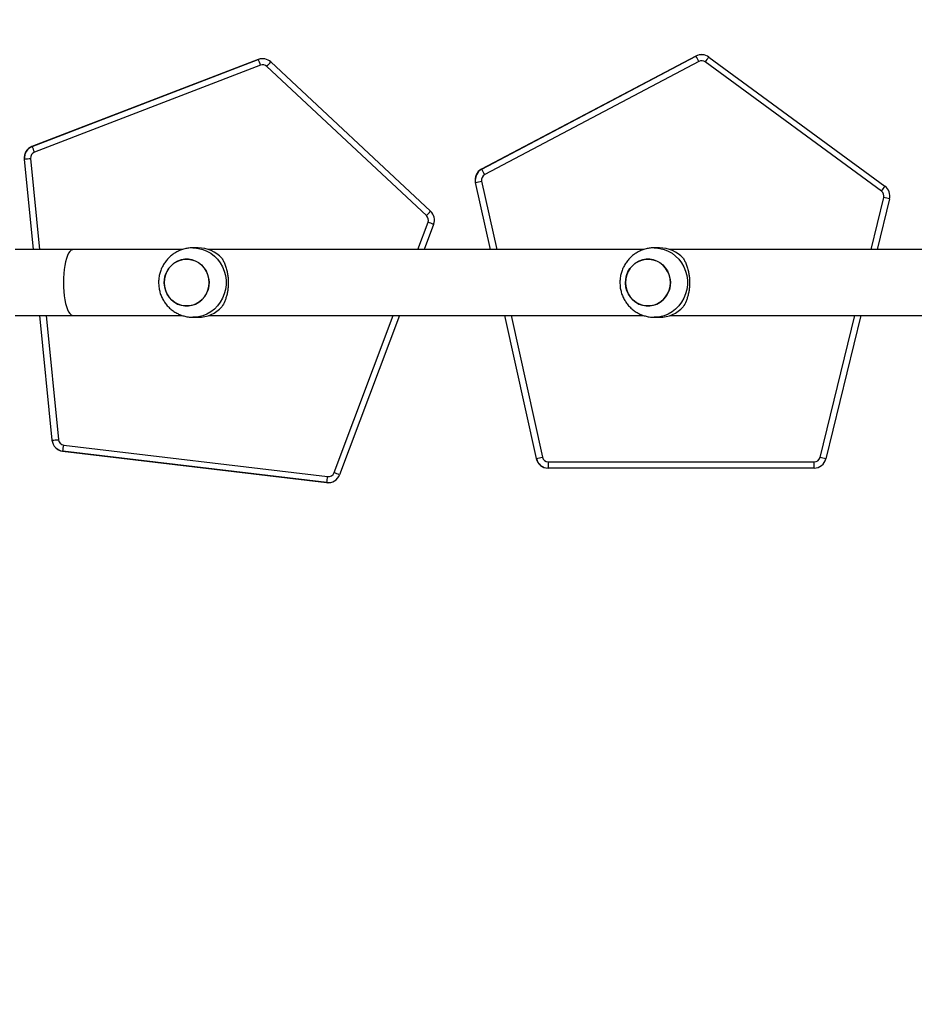
# Model space of a CAD drawing. Units: millimetres. Extents: x 560 to 1445, y 1322 to 2057.
# Drawn here: x 840 to 892, y 1756 to 1813 of the extents above; entities that cross this region are included whole.
import ezdxf

# ---------------------------------------------------------------- set-up
doc = ezdxf.new("R2010")
doc.units = ezdxf.units.MM
doc.header["$LTSCALE"] = 100
doc.header["$PDSIZE"] = -1
doc.layers.add('STREFA', color=6, linetype='Continuous')
doc.dimstyles.new('ISO-25', dxfattribs={"dimtxt": 2.5, "dimasz": 2.5, "dimexe": 1.25, "dimexo": 0.625, "dimtad": 1, "dimtxsty": 'Standard', "dimcen": 2.5, "dimadec": 0, "dimazin": 0, "dimtfac": 1, "dimtmove": 0, "dimatfit": 3, "dimfxl": 1, "dimarcsym": 0})

# ---------------------------------------------------------------- blocks, each defined once
blk = doc.blocks.new('*D3')
at = {"layer": 'Defpoints', "color": 0, "transparency": 16777216}
for p in [(962.927, 1845.666), (773.575, 1491.452), (883.166, 1491.452)]:
    blk.add_point(p, dxfattribs=at)
at = {"layer": 'STREFA', "color": 0, "lineweight": -2, "transparency": 16777216}
for p, q in [((952.927, 1845.666), (763.575, 1845.666)), ((773.575, 1810.106), (773.575, 1527.012)), ((873.166, 1491.452), (763.575, 1491.452))]:
    blk.add_line(p, q, dxfattribs=at)
at = {"layer": 'STREFA', "color": 0, "transparency": 16777216}
for points in [[(779.501, 1810.106), (767.648, 1810.106), (773.575, 1845.666)], [(767.648, 1527.012), (779.501, 1527.012), (773.575, 1491.452)]]:
    blk.add_solid(points, dxfattribs=at)
at = {"layer": 'STREFA', "color": 0, "transparency": 16777216, "insert": (750.835, 1668.559), "char_height": 15, "attachment_point": 5, "rotation": 90}
blk.add_mtext('354', dxfattribs=at)
blk = doc.blocks.new('*D4')
at = {"layer": 'Defpoints', "color": 0, "transparency": 16777216}
for p in [(1244.821, 1864.683), (1244.821, 1760.668), (788.485, 1585.443)]:
    blk.add_point(p, dxfattribs=at)
at = {"layer": 'STREFA', "color": 0, "lineweight": -2, "transparency": 16777216}
for p, q in [((788.485, 1595.443), (788.485, 1874.683)), ((1244.821, 1770.668), (1244.821, 1874.683)), ((824.045, 1864.683), (1209.261, 1864.683))]:
    blk.add_line(p, q, dxfattribs=at)
at = {"layer": 'STREFA', "color": 0, "transparency": 16777216}
for points in [[(824.045, 1870.61), (824.045, 1858.756), (788.485, 1864.683)], [(1209.261, 1858.756), (1209.261, 1870.61), (1244.821, 1864.683)]]:
    blk.add_solid(points, dxfattribs=at)
at = {"layer": 'STREFA', "color": 0, "transparency": 16777216, "insert": (1016.653, 1887.423), "char_height": 15, "attachment_point": 5}
blk.add_mtext('456', dxfattribs=at)
blk = doc.blocks.new('*D5')
at = {"layer": 'Defpoints', "color": 0, "transparency": 16777216}
for p in [(1001.827, 1995.666), (592.879, 1341.45), (923.508, 1341.45)]:
    blk.add_point(p, dxfattribs=at)
at = {"layer": 'STREFA', "color": 0, "lineweight": -2, "transparency": 16777216}
for p, q in [((991.827, 1995.666), (582.879, 1995.666)), ((592.879, 1960.106), (592.879, 1377.01)), ((913.508, 1341.45), (582.879, 1341.45))]:
    blk.add_line(p, q, dxfattribs=at)
at = {"layer": 'STREFA', "color": 0, "transparency": 16777216}
for points in [[(598.805, 1960.106), (586.952, 1960.106), (592.879, 1995.666)], [(586.952, 1377.01), (598.805, 1377.01), (592.879, 1341.45)]]:
    blk.add_solid(points, dxfattribs=at)
at = {"layer": 'STREFA', "color": 0, "transparency": 16777216, "insert": (570.139, 1668.558), "char_height": 15, "attachment_point": 5, "rotation": 90}
blk.add_mtext('654', dxfattribs=at)
blk = doc.blocks.new('*D6')
at = {"layer": 'Defpoints', "color": 0, "transparency": 16777216}
for p in [(1444.821, 2024.645), (631.732, 1760.693), (1444.821, 1760.668)]:
    blk.add_point(p, dxfattribs=at)
at = {"layer": 'STREFA', "color": 0, "lineweight": -2, "transparency": 16777216}
for p, q in [((631.732, 1770.693), (631.732, 2034.645)), ((1444.821, 1770.668), (1444.821, 2034.645)), ((667.292, 2024.645), (1409.261, 2024.645))]:
    blk.add_line(p, q, dxfattribs=at)
at = {"layer": 'STREFA', "color": 0, "transparency": 16777216}
for points in [[(667.292, 2030.571), (667.292, 2018.718), (631.732, 2024.645)], [(1409.261, 2018.718), (1409.261, 2030.571), (1444.821, 2024.645)]]:
    blk.add_solid(points, dxfattribs=at)
at = {"layer": 'STREFA', "color": 0, "transparency": 16777216, "insert": (1038.277, 2047.385), "char_height": 15, "attachment_point": 5}
blk.add_mtext('813', dxfattribs=at)

msp = doc.modelspace()

# ---------------------------------------------------------------- linework, layer by layer
at = {"color": 7, "linetype": 'Continuous', "lineweight": 25}
for p, q in [((854.019, 1810.525), (840.987, 1805.51)), ((841.001, 1805.51), (854.033, 1810.525)), ((854.033, 1810.525), (854.019, 1810.525)), ((854.284, 1810.571), (854.27, 1810.571)), ((854.762, 1810.383), (863.96, 1801.781)), ((879.243, 1810.723), (866.897, 1804.201)), ((866.911, 1804.201), (879.257, 1810.723)), ((879.427, 1810.413), (867.081, 1803.891)), ((879.257, 1810.723), (879.243, 1810.723)), ((879.584, 1810.804), (879.57, 1810.804)), ((889.949, 1802.935), (879.797, 1810.386)), ((879.998, 1810.668), (890.15, 1803.217)), ((854.165, 1810.198), (841.133, 1805.184)), ((863.727, 1801.526), (854.529, 1810.127)), ((841.001, 1805.51), (840.987, 1805.51)), ((840.542, 1804.788), (841.057, 1799.568)), ((840.556, 1804.788), (840.542, 1804.788)), ((866.911, 1804.201), (866.897, 1804.201)), ((866.554, 1803.431), (866.54, 1803.431)), ((866.54, 1803.431), (867.392, 1799.568)), ((890.415, 1802.486), (889.7, 1799.568)), ((864.137, 1801.024), (863.591, 1799.568)), ((850.573, 1799.668), (850.265, 1799.668)), ((877.16, 1799.668), (876.852, 1799.668)), ((843.355, 1799.568), (840.024, 1799.568)), ((849.654, 1799.568), (843.355, 1799.568)), ((876.241, 1799.568), (851.17, 1799.568)), ((902.828, 1799.568), (877.757, 1799.568)), ((840.024, 1795.768), (843.355, 1795.768)), ((841.432, 1795.768), (842.142, 1788.579)), ((843.355, 1795.768), (849.652, 1795.768)), ((850.265, 1795.668), (850.573, 1795.668)), ((851.17, 1795.768), (876.239, 1795.768)), ((862.164, 1795.768), (858.719, 1786.588)), ((868.23, 1795.768), (870.048, 1787.525)), ((876.852, 1795.668), (877.16, 1795.668)), ((877.757, 1795.768), (902.826, 1795.768)), ((888.768, 1795.768), (886.744, 1787.51)), ((842.156, 1788.579), (842.142, 1788.579)), ((842.817, 1788.3), (858.028, 1786.486)), ((842.769, 1787.953), (842.755, 1787.953)), ((842.755, 1787.953), (857.966, 1786.139)), ((857.981, 1786.139), (842.769, 1787.953)), ((870.062, 1787.525), (870.048, 1787.525)), ((870.751, 1787.326), (886.07, 1787.326)), ((870.745, 1786.976), (870.731, 1786.976)), ((886.064, 1786.976), (870.745, 1786.976)), ((857.981, 1786.139), (857.966, 1786.139)), ((857.966, 1786.139), (858.049, 1786.134)), ((858.049, 1786.134), (858.063, 1786.134))]:
    msp.add_line(p, q, dxfattribs=at)
at = {"color": 8, "linetype": 'Continuous', "lineweight": 25}
for p, q in [((841.071, 1799.568), (840.556, 1804.788)), ((840.91, 1804.823), (841.429, 1799.568)), ((867.406, 1799.568), (866.554, 1803.431)), ((866.902, 1803.507), (867.771, 1799.568)), ((889.346, 1799.568), (890.082, 1802.569)), ((863.223, 1799.568), (863.816, 1801.147)), ((842.156, 1788.579), (841.446, 1795.768)), ((841.804, 1795.768), (842.51, 1788.613)), ((858.397, 1786.711), (861.797, 1795.768)), ((870.062, 1787.525), (868.244, 1795.768)), ((868.609, 1795.768), (870.41, 1787.601)), ((886.41, 1787.593), (888.414, 1795.768))]:
    msp.add_line(p, q, dxfattribs=at)
at = {"color": 8, "linetype": 'Continuous', "lineweight": 25, "flags": 128}
for points in [[(850.266, 1799.668), (850.329, 1799.667), (850.583, 1799.64), (850.832, 1799.578), (851.07, 1799.482), (851.294, 1799.354), (851.5, 1799.196), (851.684, 1799.01), (851.842, 1798.8), (851.972, 1798.57), (852.072, 1798.324), (852.139, 1798.067), (852.174, 1797.802), (852.174, 1797.535), (852.139, 1797.27), (852.072, 1797.012), (851.972, 1796.766), (851.842, 1796.536), (851.684, 1796.327), (851.5, 1796.141), (851.294, 1795.982), (851.07, 1795.854), (850.832, 1795.758), (850.583, 1795.696), (850.329, 1795.669), (850.257, 1795.668)], [(876.853, 1799.668), (876.916, 1799.667), (877.17, 1799.64), (877.419, 1799.578), (877.657, 1799.482), (877.881, 1799.354), (878.087, 1799.196), (878.271, 1799.01), (878.429, 1798.8), (878.559, 1798.57), (878.659, 1798.324), (878.726, 1798.067), (878.761, 1797.802), (878.761, 1797.535), (878.726, 1797.27), (878.659, 1797.012), (878.559, 1796.766), (878.429, 1796.536), (878.271, 1796.327), (878.087, 1796.141), (877.881, 1795.982), (877.657, 1795.854), (877.419, 1795.758), (877.17, 1795.696), (876.916, 1795.669), (876.844, 1795.668)], [(843.355, 1799.568), (843.317, 1799.564), (843.242, 1799.528), (843.169, 1799.459), (843.1, 1799.355), (843.035, 1799.22), (842.976, 1799.057), (842.925, 1798.867), (842.881, 1798.655), (842.846, 1798.425), (842.821, 1798.181), (842.805, 1797.927), (842.8, 1797.668)], [(842.8, 1797.668), (842.805, 1797.41), (842.821, 1797.156), (842.846, 1796.911), (842.881, 1796.681), (842.925, 1796.469), (842.976, 1796.28), (843.035, 1796.116), (843.1, 1795.981), (843.169, 1795.878), (843.242, 1795.808), (843.317, 1795.773), (843.355, 1795.768)]]:
    msp.add_lwpolyline(points, dxfattribs=at)
at = {"color": 7, "linetype": 'Continuous', "lineweight": 25, "flags": 128}
for points in [[(851.136, 1797.264), (851.056, 1797.058), (850.944, 1796.868), (850.804, 1796.7), (850.639, 1796.558), (850.454, 1796.447), (850.254, 1796.369), (850.045, 1796.326), (849.832, 1796.32), (849.621, 1796.351), (849.417, 1796.418), (849.227, 1796.519), (849.055, 1796.651), (848.907, 1796.811), (848.785, 1796.994), (848.695, 1797.196), (848.637, 1797.41), (848.613, 1797.632), (848.625, 1797.855), (848.672, 1798.072), (848.752, 1798.279), (848.864, 1798.469), (849.004, 1798.637), (849.169, 1798.778), (849.354, 1798.89), (849.554, 1798.968), (849.763, 1799.01), (849.976, 1799.016), (850.187, 1798.985), (850.391, 1798.919), (850.581, 1798.818), (850.753, 1798.686), (850.901, 1798.526), (851.023, 1798.342), (851.113, 1798.141), (851.171, 1797.926), (851.195, 1797.704), (851.183, 1797.482), (851.136, 1797.264)], [(851.195, 1797.668), (851.177, 1797.89), (851.125, 1798.107), (851.039, 1798.311), (850.923, 1798.497), (850.778, 1798.661), (850.61, 1798.798), (850.423, 1798.905), (850.221, 1798.977), (850.011, 1799.014), (849.797, 1799.014), (849.587, 1798.977), (849.385, 1798.905), (849.198, 1798.798), (849.03, 1798.661), (848.885, 1798.497), (848.768, 1798.311), (848.683, 1798.107), (848.63, 1797.89), (848.613, 1797.668), (848.63, 1797.446), (848.683, 1797.23), (848.768, 1797.026), (848.885, 1796.839), (849.03, 1796.675), (849.198, 1796.538), (849.385, 1796.432), (849.587, 1796.36), (849.797, 1796.323), (850.011, 1796.323), (850.221, 1796.36), (850.423, 1796.432), (850.61, 1796.538), (850.778, 1796.675), (850.923, 1796.839), (851.039, 1797.026), (851.125, 1797.23), (851.177, 1797.446), (851.195, 1797.668)], [(877.723, 1797.264), (877.643, 1797.058), (877.531, 1796.868), (877.391, 1796.7), (877.226, 1796.558), (877.041, 1796.447), (876.841, 1796.369), (876.632, 1796.326), (876.419, 1796.32), (876.208, 1796.351), (876.004, 1796.418), (875.814, 1796.519), (875.642, 1796.651), (875.494, 1796.811), (875.372, 1796.994), (875.282, 1797.196), (875.224, 1797.41), (875.2, 1797.632), (875.212, 1797.855), (875.259, 1798.072), (875.339, 1798.279), (875.451, 1798.469), (875.591, 1798.637), (875.756, 1798.778), (875.941, 1798.89), (876.141, 1798.968), (876.35, 1799.01), (876.563, 1799.016), (876.774, 1798.985), (876.978, 1798.919), (877.168, 1798.818), (877.34, 1798.686), (877.488, 1798.526), (877.61, 1798.342), (877.7, 1798.141), (877.758, 1797.926), (877.782, 1797.704), (877.77, 1797.482), (877.723, 1797.264)], [(877.782, 1797.668), (877.764, 1797.89), (877.712, 1798.107), (877.626, 1798.311), (877.51, 1798.497), (877.365, 1798.661), (877.197, 1798.798), (877.01, 1798.905), (876.808, 1798.977), (876.598, 1799.014), (876.384, 1799.014), (876.174, 1798.977), (875.972, 1798.905), (875.785, 1798.798), (875.617, 1798.661), (875.472, 1798.497), (875.355, 1798.311), (875.27, 1798.107), (875.217, 1797.89), (875.2, 1797.668), (875.217, 1797.446), (875.27, 1797.23), (875.355, 1797.026), (875.472, 1796.839), (875.617, 1796.675), (875.785, 1796.538), (875.972, 1796.432), (876.174, 1796.36), (876.384, 1796.323), (876.598, 1796.323), (876.808, 1796.36), (877.01, 1796.432), (877.197, 1796.538), (877.365, 1796.675), (877.51, 1796.839), (877.626, 1797.026), (877.712, 1797.23), (877.764, 1797.446), (877.782, 1797.668)]]:
    msp.add_lwpolyline(points, dxfattribs=at)
at = {"color": 7, "linetype": 'Continuous', "lineweight": 25}
for centre, radius, start, end in [((854.27, 1809.871), 0.7, 89.9999, 111.0464), ((854.284, 1809.871), 0.7, 46.9185, 111.0454), ((849.063, 1808.329), 5.433, 20.1203, 23.8358), ((849.832, 1814.638), 6.512, 316.1561, 319.1987), ((879.57, 1810.104), 0.7, 90.0004, 117.8456), ((879.584, 1810.104), 0.7, 53.7178, 117.8461), ((874.274, 1807.791), 5.782, 26.9758, 30.4737), ((879.59, 1810.104), 0.35, 53.7181, 117.8457), ((875.086, 1813.953), 5.91, 322.8723, 326.2308), ((854.29, 1809.871), 0.35, 46.9198, 111.0444), ((841.238, 1804.857), 0.7, 111.0486, 185.6402), ((841.252, 1804.857), 0.7, 111.0486, 185.6402), ((836.031, 1803.314), 5.433, 20.1204, 23.8357), ((835.544, 1858.289), 53.735, 275.3513, 275.731), ((841.259, 1804.857), 0.35, 111.0515, 185.6372), ((867.224, 1803.582), 0.7, 117.8492, 192.4371), ((867.238, 1803.582), 0.7, 117.8481, 192.4366), ((861.928, 1801.269), 5.782, 26.9758, 30.4736), ((867.244, 1803.582), 0.35, 117.849, 192.4387), ((861.546, 1827.39), 24.477, 281.8076, 282.6409), ((885.237, 1806.502), 5.91, 322.8724, 326.2307), ((889.735, 1802.652), 0.7, 346.2221, 53.7179), ((889.742, 1802.652), 0.35, 346.2225, 53.7192), ((885.532, 1783.644), 19.464, 75.4696, 76.4821), ((859.031, 1806.036), 6.512, 316.1559, 319.1988), ((863.488, 1801.27), 0.35, 339.4283, 46.9158), ((863.482, 1801.27), 0.7, 339.4269, 46.9173), ((859.244, 1788.718), 13.243, 68.3149, 69.804), ((850.565, 1797.797), 1.871, 43.0577, 89.7743), ((877.152, 1797.797), 1.872, 43.0583, 89.7741), ((850.565, 1797.54), 1.871, 270.2256, 316.9423), ((877.152, 1797.54), 1.872, 270.2258, 316.9417), ((842.838, 1788.648), 0.7, 185.6335, 263.1972), ((837.142, 1842.101), 53.757, 275.3515, 275.7311), ((842.852, 1788.648), 0.7, 185.633, 263.1966), ((842.858, 1788.648), 0.35, 185.6305, 263.199), ((837.804, 1788.81), 5.039, 350.2043, 354.194), ((870.731, 1787.676), 0.7, 192.4328, 269.9961), ((865.05, 1811.497), 24.489, 281.8084, 282.6412), ((870.745, 1787.676), 0.7, 192.4312, 269.9968), ((870.751, 1787.676), 0.35, 192.4318, 269.997), ((865.791, 1787.239), 4.961, 356.9656, 1.009), ((886.064, 1787.676), 0.7, 270.004, 346.2281), ((881.117, 1787.239), 4.954, 356.9643, 1.0141), ((886.07, 1787.676), 0.35, 270.0018, 346.2283), ((881.85, 1768.628), 19.506, 75.4706, 76.4809), ((858.063, 1786.834), 0.7, 263.2029, 339.4308), ((858.07, 1786.834), 0.35, 263.2044, 339.4293), ((853.825, 1774.281), 13.244, 68.3151, 69.804), ((853.008, 1786.997), 5.046, 350.2074, 354.1909)]:
    msp.add_arc(centre, radius, start, end, dxfattribs=at)
for points, knots in [([(850.267, 1799.665), (850.21, 1799.665), (850.071, 1799.665), (849.851, 1799.629), (849.611, 1799.562), (849.383, 1799.464), (849.168, 1799.339), (848.971, 1799.188), (848.794, 1799.013), (848.639, 1798.817), (848.51, 1798.603), (848.409, 1798.374), (848.336, 1798.134), (848.294, 1797.897), (848.289, 1797.741), (848.287, 1797.668)], [0, 0, 0, 0, 0.054236, 0.13383, 0.213298, 0.292693, 0.372054, 0.45144, 0.530898, 0.610472, 0.6902, 0.770111, 0.850223, 0.930541, 1, 1, 1, 1]), ([(876.854, 1799.665), (876.797, 1799.665), (876.658, 1799.665), (876.438, 1799.629), (876.198, 1799.562), (875.97, 1799.464), (875.755, 1799.339), (875.558, 1799.188), (875.381, 1799.013), (875.226, 1798.817), (875.097, 1798.603), (874.996, 1798.374), (874.923, 1798.134), (874.881, 1797.897), (874.876, 1797.741), (874.874, 1797.668)], [0, 0, 0, 0, 0.054236, 0.13383, 0.213302, 0.292693, 0.372057, 0.45144, 0.530898, 0.610471, 0.690199, 0.770111, 0.850223, 0.930541, 1, 1, 1, 1]), ([(851.933, 1799.074), (851.967, 1799.016), (852.037, 1798.896), (852.131, 1798.678), (852.206, 1798.444), (852.26, 1798.199), (852.294, 1797.954), (852.307, 1797.699), (852.299, 1797.449), (852.272, 1797.214), (852.231, 1796.993), (852.173, 1796.785), (852.079, 1796.521), (851.991, 1796.366), (851.933, 1796.262)], [0, 0, 0, 0, 0.087995, 0.177676, 0.267253, 0.341834, 0.416354, 0.491267, 0.566176, 0.634539, 0.702941, 0.776227, 0.849563, 1, 1, 1, 1]), ([(878.52, 1799.074), (878.554, 1799.016), (878.624, 1798.896), (878.718, 1798.678), (878.793, 1798.444), (878.847, 1798.199), (878.881, 1797.954), (878.894, 1797.699), (878.886, 1797.449), (878.859, 1797.214), (878.817, 1796.993), (878.76, 1796.785), (878.666, 1796.521), (878.578, 1796.366), (878.52, 1796.262)], [0, 0, 0, 0, 0.087995, 0.177676, 0.267252, 0.341833, 0.416354, 0.491267, 0.566176, 0.634539, 0.702942, 0.776226, 0.849564, 1, 1, 1, 1]), ([(848.287, 1797.668), (848.29, 1797.584), (848.296, 1797.415), (848.345, 1797.165), (848.423, 1796.924), (848.531, 1796.694), (848.667, 1796.48), (848.829, 1796.285), (849.014, 1796.112), (849.219, 1795.964), (849.441, 1795.844), (849.675, 1795.753), (849.919, 1795.695), (850.114, 1795.668), (850.227, 1795.671), (850.256, 1795.672)], [0, 0, 0, 0, 0.081332, 0.162423, 0.243619, 0.324873, 0.406133, 0.487346, 0.568465, 0.649442, 0.730246, 0.810854, 0.89126, 0.971463, 1, 1, 1, 1]), ([(874.874, 1797.668), (874.877, 1797.584), (874.883, 1797.415), (874.932, 1797.165), (875.01, 1796.924), (875.118, 1796.694), (875.254, 1796.48), (875.416, 1796.285), (875.601, 1796.112), (875.806, 1795.964), (876.028, 1795.844), (876.262, 1795.753), (876.506, 1795.695), (876.701, 1795.668), (876.814, 1795.671), (876.843, 1795.672)], [0, 0, 0, 0, 0.081332, 0.162424, 0.24362, 0.324873, 0.406133, 0.487348, 0.568465, 0.649445, 0.73025, 0.810857, 0.89126, 0.971467, 1, 1, 1, 1])]:
    msp.add_open_spline(points, degree=3, knots=knots, dxfattribs=at)

# ---------------------------------------------------------------- dimensions: what is measured, and where the dimension line sits
at = {"layer": 'STREFA', "color": 0}
for base, p1, p2, picture, middle in [((1444.821, 2024.645), (631.732, 1760.693), (1444.821, 1760.668), '*D6', (1038.277, 2047.385)), ((1244.821, 1864.683), (788.485, 1585.443), (1244.821, 1760.668), '*D4', (1016.653, 1887.423))]:
    dim = msp.add_linear_dim(base=base, p1=p1, p2=p2, dimstyle='ISO-25', override={"dimtxt": 15, "dimasz": 35.56, "dimexe": 10, "dimexo": 10, "dimgap": 15.24, "dimdec": 0, "dimlfac": 1, "dimzin": 1, "dimadec": 2, "dimtzin": 1}, dxfattribs=at)
    dim.commit()
    dim.dimension.update_dxf_attribs({"geometry": picture, "text_midpoint": middle})
for base, p1, p2, picture, middle in [((592.879, 1341.45), (1001.827, 1995.666), (923.508, 1341.45), '*D5', (570.139, 1668.558)), ((773.575, 1491.452), (962.927, 1845.666), (883.166, 1491.452), '*D3', (750.835, 1668.559))]:
    dim = msp.add_linear_dim(base=base, p1=p1, p2=p2, angle=90, dimstyle='ISO-25', override={"dimtxt": 15, "dimasz": 35.56, "dimexe": 10, "dimexo": 10, "dimgap": 15.24, "dimdec": 0, "dimlfac": 1, "dimzin": 1, "dimadec": 2, "dimtzin": 1}, dxfattribs=at)
    dim.commit()
    dim.dimension.update_dxf_attribs({"geometry": picture, "text_midpoint": middle})

doc.saveas('drawing.dxf')
